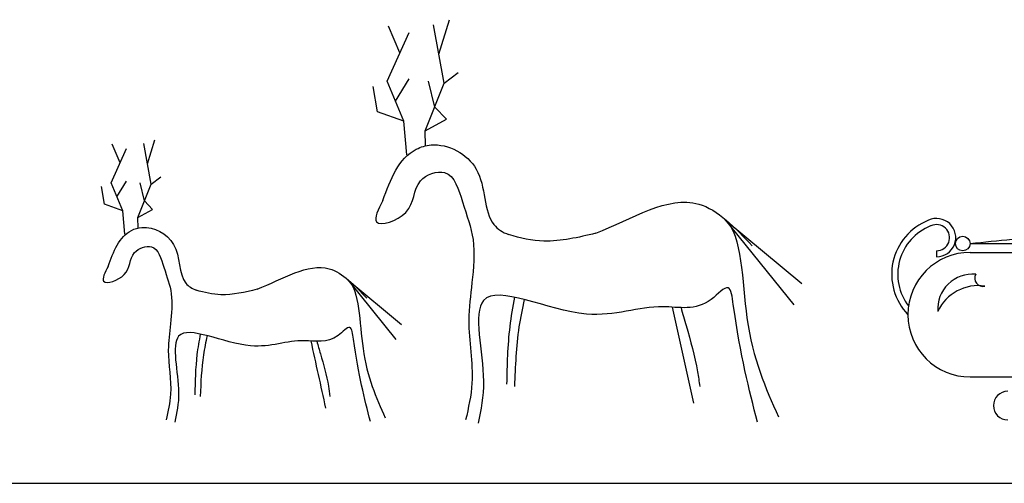
# Model space of a CAD drawing. Units: millimetres. Extents: x 1784.8 to 1801.4, y 895.2 to 900.3.
# Drawn here: x 1789.6 to 1790.6, y 897.1 to 897.6 of the extents above; entities that cross this region are included whole.
import ezdxf

# ---------------------------------------------------------------- set-up
doc = ezdxf.new("R2010")
doc.units = ezdxf.units.MM

msp = doc.modelspace()

# ---------------------------------------------------------------- linework, layer by layer
for p, q in [((1790.03155, 897.5634), (1790.04197, 897.59721)), ((1789.98052, 897.53688), (1790.00239, 897.58472)), ((1789.99319, 897.56459), (1789.98206, 897.59091)), ((1790.03676, 897.5348), (1790.02634, 897.59201)), ((1789.99718, 897.49735), (1789.98052, 897.53688)), ((1789.98885, 897.51711), (1790.00239, 897.53896)), ((1790.02739, 897.51139), (1790.02114, 897.53688)), ((1790.03676, 897.5348), (1790.0503, 897.5452)), ((1789.97114, 897.50671), (1789.96698, 897.53168)), ((1790.01801, 897.48799), (1790.03676, 897.5348)), ((1790.03884, 897.49943), (1790.02739, 897.51139)), ((1789.99718, 897.49735), (1789.97114, 897.50671)), ((1790.01801, 897.48799), (1790.03884, 897.49943)), ((1789.9999, 897.46448), (1789.99718, 897.49735)), ((1790.01835, 897.47322), (1790.01801, 897.48799)), ((1789.74515, 897.45557), (1789.75244, 897.47923)), ((1789.70943, 897.437), (1789.72474, 897.47049)), ((1789.71829, 897.4564), (1789.71051, 897.47482)), ((1789.7488, 897.43554), (1789.7415, 897.47559)), ((1789.7488, 897.43554), (1789.75827, 897.44282)), ((1789.70286, 897.41588), (1789.69995, 897.43336)), ((1789.72109, 897.40933), (1789.70943, 897.437)), ((1789.71526, 897.42316), (1789.72474, 897.43845)), ((1789.73567, 897.40278), (1789.7488, 897.43554)), ((1789.74223, 897.41916), (1789.73786, 897.437)), ((1789.72109, 897.40933), (1789.70286, 897.41588)), ((1789.73567, 897.40278), (1789.75025, 897.41079)), ((1789.75025, 897.41079), (1789.74223, 897.41916)), ((1789.723, 897.38632), (1789.72109, 897.40933)), ((1789.73591, 897.39244), (1789.73567, 897.40278)), ((1790.31272, 897.40053), (1790.38801, 897.33792)), ((1790.31272, 897.40053), (1790.38023, 897.31694)), ((1790.55355, 897.37744), (1790.88534, 897.37744)), ((1790.52044, 897.37019), (1790.52047, 897.36419)), ((1790.55355, 897.36857), (1790.88509, 897.36857)), ((1789.94197, 897.34155), (1789.99467, 897.29773)), ((1789.94197, 897.34155), (1789.98923, 897.28304)), ((1790.55355, 897.24613), (1790.88509, 897.24613)), ((1784.77227, 897.14165), (1794.56984, 897.14165))]:
    msp.add_line(p, q)
msp.add_circle((1790.54617, 897.37723), 0.00714)
for centre, radius, start, end in [((1790.52038, 897.38304), 0.01885, 270.26588, 115.05061), ((1790.53339, 897.34702), 0.05709, 111.56654, 224.01506), ((1790.53339, 897.34702), 0.05109, 111.56654, 217.84538), ((1790.52038, 897.38304), 0.01285, 270.26588, 115.05061), ((1790.55355, 897.30735), 0.06122, 90, 270), ((1790.55575, 897.31292), 0.03424, 84.80692, 183.83091), ((1790.56589, 897.34319), 0.00802, 151.4197, 284.96763), ((1790.56149, 897.2918), 0.04412, 81.56237, 154.73268), ((1790.59032, 897.21801), 0.01406, 90, 270)]:
    msp.add_arc(centre, radius, start, end)
for points, knots in [([(1789.97632, 897.41949), (1789.98405, 897.44029), (1789.99372, 897.46627), (1790.03529, 897.47855), (1790.08056, 897.45417), (1790.07413, 897.40101), (1790.09412, 897.38821), (1790.10003, 897.38613)], [0, 0, 0, 0, 0.1722702, 0.2151647, 0.3587988, 0.5225949, 0.5771154, 0.5771154, 0.5771154, 0.5771154]), ([(1790.1856, 897.38729), (1790.22119, 897.40156), (1790.27908, 897.43911), (1790.32249, 897.39282), (1790.3393, 897.3749)], [0.4917162, 0.4917162, 0.4917162, 0.4917162, 0.7938549, 0.984725, 0.984725, 0.984725, 0.984725]), ([(1790.55355, 897.37744), (1790.58089, 897.38005), (1790.62573, 897.38432), (1790.68372, 897.39455), (1790.70436, 897.42354), (1790.7185, 897.42752), (1790.72365, 897.42833)], [0, 0, 0, 0, 0.1114823, 0.182834, 0.2222048, 0.2428114, 0.2428114, 0.2428114, 0.2428114]), ([(1789.70648, 897.35483), (1789.7119, 897.36939), (1789.71866, 897.38757), (1789.74777, 897.39617), (1789.77946, 897.37911), (1789.77495, 897.34189), (1789.78895, 897.33293), (1789.79308, 897.33148)], [0, 0, 0, 0, 0.1722702, 0.2151647, 0.3587988, 0.5225949, 0.5771154, 0.5771154, 0.5771154, 0.5771154]), ([(1790.31272, 897.40053), (1790.32959, 897.38598), (1790.32863, 897.28835), (1790.35244, 897.23523), (1790.36508, 897.20704)], [1.212789, 1.212789, 1.212789, 1.212789, 1.4703062, 1.7615044, 1.7615044, 1.7615044, 1.7615044]), ([(1790.1856, 897.38729), (1790.16853, 897.38327), (1790.13962, 897.37646), (1790.11147, 897.38251), (1790.1, 897.38603)], [0, 0, 0, 0, 0.1471995, 0.2492181, 0.2492181, 0.2492181, 0.2492181]), ([(1789.85299, 897.33229), (1789.87789, 897.34227), (1789.91842, 897.36856), (1789.94881, 897.33616), (1789.96057, 897.32362)], [0.4917162, 0.4917162, 0.4917162, 0.4917162, 0.7938549, 0.984725, 0.984725, 0.984725, 0.984725]), ([(1789.94197, 897.34155), (1789.95378, 897.33137), (1789.9531, 897.26303), (1789.96977, 897.22584), (1789.97862, 897.20611)], [1.212789, 1.212789, 1.212789, 1.212789, 1.4703062, 1.7615044, 1.7615044, 1.7615044, 1.7615044]), ([(1789.85299, 897.33229), (1789.84103, 897.32947), (1789.8208, 897.3247), (1789.80109, 897.32894), (1789.79307, 897.33141)], [0, 0, 0, 0, 0.1471995, 0.2492181, 0.2492181, 0.2492181, 0.2492181]), ([(1790.10577, 897.32448), (1790.10388, 897.3149), (1790.09908, 897.28666), (1790.09843, 897.25792), (1790.098, 897.23896)], [0.0900023, 0.0900023, 0.0900023, 0.0900023, 0.1737125, 0.3357889, 0.3357889, 0.3357889, 0.3357889]), ([(1790.11539, 897.32221), (1790.1134, 897.31326), (1790.1076, 897.2852), (1790.10652, 897.25646), (1790.10579, 897.23691)], [0.2724687, 0.2724687, 0.2724687, 0.2724687, 0.3509922, 0.5181749, 0.5181749, 0.5181749, 0.5181749]), ([(1790.26935, 897.31425), (1790.27099, 897.30838), (1790.27688, 897.28751), (1790.28447, 897.26199), (1790.28711, 897.24172), (1790.28774, 897.2369)], [0.0790991, 0.0790991, 0.0790991, 0.0790991, 0.1313726, 0.2648355, 0.3064492, 0.3064492, 0.3064492, 0.3064492]), ([(1789.7971, 897.28832), (1789.79578, 897.28161), (1789.79242, 897.26185), (1789.79196, 897.24173), (1789.79166, 897.22846)], [0.0900023, 0.0900023, 0.0900023, 0.0900023, 0.1737125, 0.3357889, 0.3357889, 0.3357889, 0.3357889]), ([(1789.80384, 897.28673), (1789.80244, 897.28047), (1789.79838, 897.26083), (1789.79763, 897.24071), (1789.79712, 897.22702)], [0.2724687, 0.2724687, 0.2724687, 0.2724687, 0.3509922, 0.5181749, 0.5181749, 0.5181749, 0.5181749]), ([(1789.91161, 897.28116), (1789.91276, 897.27705), (1789.91688, 897.26244), (1789.9222, 897.24458), (1789.92404, 897.23039), (1789.92448, 897.22702)], [0.0790991, 0.0790991, 0.0790991, 0.0790991, 0.1313726, 0.2648355, 0.3064492, 0.3064492, 0.3064492, 0.3064492])]:
    msp.add_open_spline(points, degree=3, knots=knots)
for points in [[(1789.97632, 897.41949), (1789.97013, 897.39859), (1789.999, 897.40786), (1790.01344, 897.43876), (1790.03716, 897.44699), (1790.05469, 897.41816), (1790.065, 897.38108), (1790.06397, 897.33886), (1790.06087, 897.30178), (1790.06397, 897.23999), (1790.05778, 897.20395)], [(1789.70648, 897.35483), (1789.70215, 897.3402), (1789.72236, 897.34669), (1789.73247, 897.36831), (1789.74907, 897.37408), (1789.76134, 897.35389), (1789.76856, 897.32794), (1789.76784, 897.29839), (1789.76568, 897.27243), (1789.76784, 897.22918), (1789.76351, 897.20395)], [(1790.34446, 897.20189), (1790.32074, 897.31723), (1790.31558, 897.33371), (1790.29908, 897.32238), (1790.25165, 897.31517), (1790.17637, 897.30796), (1790.07531, 897.32135), (1790.07531, 897.24205), (1790.07016, 897.20086)], [(1789.96418, 897.20251), (1789.94758, 897.28325), (1789.94397, 897.29478), (1789.93242, 897.28685), (1789.89922, 897.2818), (1789.84652, 897.27676), (1789.77578, 897.28613), (1789.77578, 897.23062), (1789.77217, 897.20178)]]:
    msp.add_spline(points, degree=3)
for points in [[(1790.26079, 897.31473), (1790.26771, 897.28329), (1790.27463, 897.25186), (1790.28155, 897.22042)], [(1789.90562, 897.28149), (1789.91046, 897.25949), (1789.91531, 897.23749), (1789.92015, 897.21548)]]:
    msp.add_open_spline(points, degree=3)

doc.saveas('drawing.dxf')
